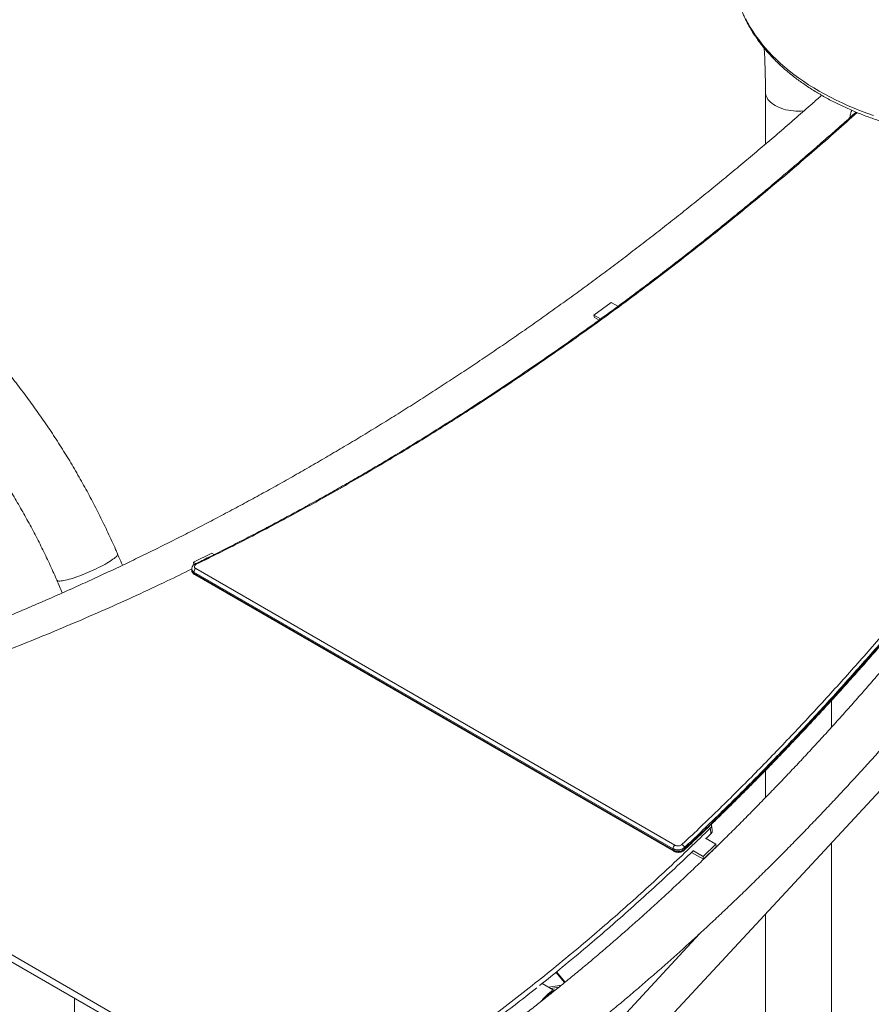
# Model space of a CAD drawing. Units: inches. Extents: x 29 to 1669, y 17 to 1068.
# Drawn here: x 1297 to 1355, y 804 to 871 of the extents above; entities that cross this region are included whole.
import ezdxf

# ---------------------------------------------------------------- set-up
doc = ezdxf.new("R2010")
doc.units = ezdxf.units.IN
doc.header["$LTSCALE"] = 100
doc.header["$MEASUREMENT"] = 0

msp = doc.modelspace()

# ---------------------------------------------------------------- linework, layer by layer
at = {"color": 7, "linetype": 'Continuous', "lineweight": 15}
for p, q in [((1347.979, 865.795), (1347.979, 862.252)), ((1336.301, 850.631), (1337.498, 851.481)), ((1337.943, 851.223), (1337.498, 851.481)), ((1336.301, 850.631), (1336.766, 850.362)), ((1336.355, 850.468), (1336.301, 850.631)), ((1336.355, 850.468), (1336.665, 850.289)), ((1309.095, 833.818), (1310.338, 834.44)), ((1310.498, 834.347), (1310.338, 834.44)), ((1309.095, 833.818), (1309.246, 833.731)), ((1309.095, 833.818), (1309.111, 833.649)), ((1341.703, 814.34), (1309.114, 833.153)), ((1309.121, 833.056), (1341.71, 814.242)), ((1309.159, 832.982), (1341.748, 814.168)), ((1309.235, 833.388), (1341.824, 814.575)), ((1352.479, 822.612), (1352.479, 824.429)), ((1335.688, 796.642), (1360.088, 822.972)), ((1273.087, 820.289), (1316.988, 794.946)), ((1273.159, 820.73), (1317.059, 795.387)), ((1347.979, 819.663), (1347.979, 817.815)), ((1344.612, 814.654), (1343.911, 815.059)), ((1344.268, 815.359), (1343.939, 815.042)), ((1343.04, 814.222), (1343.744, 813.816)), ((1344.612, 814.654), (1343.744, 813.816)), ((1344.63, 814.461), (1343.761, 813.623)), ((1344.63, 814.461), (1344.612, 814.654)), ((1352.479, 762.781), (1352.479, 814.761)), ((1342.952, 814.09), (1343.761, 813.623)), ((1343.744, 813.816), (1343.761, 813.623)), ((1347.979, 809.906), (1347.979, 763.027)), ((1343.482, 808.547), (1333.946, 798.257)), ((1334.366, 805.274), (1333.777, 805.974)), ((1333.615, 804.711), (1332.797, 805.182)), ((1333.224, 804.936), (1334.121, 805.075)), ((1300.996, 764.548), (1300.996, 804.178))]:
    msp.add_line(p, q, dxfattribs=at)
at = {"color": 8, "linetype": 'Continuous', "lineweight": 15}
for p, q in [((1334.322, 805.239), (1333.733, 805.939)), ((1333.394, 804.838), (1333.93, 804.921))]:
    msp.add_line(p, q, dxfattribs=at)
at = {"color": 8, "linetype": 'Continuous', "lineweight": 15, "flags": 128}
for points in [[(1346.621, 870.804), (1346.774, 870.509), (1346.94, 870.216), (1347.119, 869.927), (1347.312, 869.641), (1347.517, 869.358), (1347.734, 869.078), (1347.964, 868.803), (1348.207, 868.531), (1348.461, 868.264), (1348.728, 868.001), (1349.006, 867.742), (1349.296, 867.488), (1349.597, 867.239), (1349.91, 866.995), (1350.233, 866.756), (1350.567, 866.522), (1350.912, 866.294), (1351.266, 866.072), (1351.631, 865.856), (1352.006, 865.645), (1352.39, 865.441), (1352.784, 865.243), (1353.186, 865.051), (1353.597, 864.866), (1354.016, 864.688), (1354.444, 864.516), (1354.879, 864.352), (1355.322, 864.194)], [(1347.979, 865.795), (1347.986, 865.693), (1348.007, 865.592), (1348.042, 865.492), (1348.09, 865.394), (1348.151, 865.298), (1348.225, 865.205), (1348.311, 865.116), (1348.409, 865.031), (1348.519, 864.951), (1348.638, 864.876)], [(1348.638, 864.876), (1348.768, 864.807), (1348.907, 864.744), (1349.054, 864.687), (1349.208, 864.638), (1349.368, 864.595), (1349.534, 864.56), (1349.704, 864.532), (1349.877, 864.512), (1350.053, 864.5), (1350.229, 864.496), (1350.406, 864.5), (1350.581, 864.512), (1350.599, 864.514)], [(1299.797, 832.598), (1299.814, 832.576), (1299.843, 832.559), (1299.885, 832.547), (1299.94, 832.541), (1300.006, 832.541), (1300.083, 832.547), (1300.172, 832.558), (1300.27, 832.576), (1300.379, 832.599), (1300.497, 832.627), (1300.623, 832.661), (1300.757, 832.7), (1300.898, 832.744), (1301.044, 832.793), (1301.196, 832.846), (1301.352, 832.903), (1301.511, 832.963), (1301.672, 833.027), (1301.834, 833.094), (1301.996, 833.163), (1302.158, 833.234), (1302.318, 833.307), (1302.474, 833.381), (1302.628, 833.455), (1302.776, 833.53), (1302.919, 833.605), (1303.055, 833.679), (1303.184, 833.752), (1303.305, 833.823), (1303.417, 833.892), (1303.519, 833.959), (1303.611, 834.023), (1303.692, 834.084), (1303.762, 834.141), (1303.82, 834.194), (1303.867, 834.242), (1303.9, 834.287), (1303.922, 834.326), (1303.93, 834.36), (1303.926, 834.389), (1303.925, 834.39)]]:
    msp.add_lwpolyline(points, dxfattribs=at)
at = {"color": 7, "linetype": 'Continuous', "lineweight": 15, "flags": 128}
for points in [[(1308.967, 833.354), (1308.968, 833.344), (1308.974, 833.256)], [(1309.114, 833.153), (1309.117, 833.104), (1309.121, 833.056)], [(1344.268, 815.359), (1344.258, 815.455), (1344.243, 815.599), (1344.238, 815.646), (1344.228, 815.742)], [(1344.356, 815.568), (1344.351, 815.618), (1344.317, 815.951)], [(1341.71, 814.242), (1341.706, 814.291), (1341.703, 814.34)]]:
    msp.add_lwpolyline(points, dxfattribs=at)
at = {"color": 8, "linetype": 'Continuous', "lineweight": 15}
for centre, radius, start, end in [((1309.222, 833.641), 0.0703, 40.55253, 104.50367), ((1309.208, 833.054), 0.0872, 178.86567, 235.99027), ((1341.797, 814.241), 0.0872, 178.85314, 236.17109), ((1342.381, 814.305), 0.091, 316.0567, 8.22502)]:
    msp.add_arc(centre, radius, start, end, dxfattribs=at)
at = {"color": 7, "linetype": 'Continuous', "lineweight": 15}
for centre, radius, start, end in [((1309.4, 833.154), 0.286, 125.14043, 180.11498), ((1341.989, 814.341), 0.286, 125.14043, 180.11498), ((1342.199, 814.374), 0.267, 8.93677, 68.04136)]:
    msp.add_arc(centre, radius, start, end, dxfattribs=at)
for points, knots in [([(1345.891, 873.153), (1345.893, 873.14), (1345.906, 873.026), (1345.944, 872.811), (1346.004, 872.509), (1346.078, 872.208), (1346.163, 871.908), (1346.262, 871.61), (1346.372, 871.314), (1346.494, 871.02), (1346.629, 870.728), (1346.776, 870.438), (1346.935, 870.151), (1347.106, 869.866), (1347.288, 869.585), (1347.483, 869.306), (1347.689, 869.031), (1347.907, 868.759), (1348.136, 868.491), (1348.376, 868.227), (1348.627, 867.966), (1348.889, 867.711), (1349.162, 867.459), (1349.445, 867.212), (1349.739, 866.97), (1350.043, 866.733), (1350.356, 866.501), (1350.68, 866.274), (1351.012, 866.053), (1351.348, 865.841), (1351.607, 865.685), (1351.814, 865.565), (1352.029, 865.442), (1352.338, 865.274), (1352.712, 865.08), (1353.094, 864.891), (1353.484, 864.71), (1353.882, 864.534), (1354.287, 864.365), (1354.699, 864.202), (1355.118, 864.046), (1355.543, 863.896), (1355.974, 863.754), (1356.412, 863.618), (1356.855, 863.488), (1357.304, 863.366), (1357.757, 863.251), (1358.216, 863.143), (1358.679, 863.042), (1359.146, 862.948), (1359.618, 862.862), (1360.093, 862.783), (1360.571, 862.711), (1361.053, 862.646), (1361.537, 862.589), (1362.024, 862.539), (1362.513, 862.497), (1363.004, 862.462), (1363.497, 862.435), (1363.991, 862.415), (1364.486, 862.403), (1364.981, 862.398), (1365.477, 862.401), (1365.974, 862.411), (1366.47, 862.429), (1366.965, 862.455), (1367.46, 862.487), (1367.953, 862.528), (1368.445, 862.575), (1368.935, 862.631), (1369.424, 862.693), (1369.909, 862.763), (1370.393, 862.84), (1370.873, 862.925), (1371.35, 863.016), (1371.824, 863.115), (1372.294, 863.221), (1372.759, 863.334), (1373.221, 863.454), (1373.677, 863.581), (1374.129, 863.715), (1374.575, 863.856), (1375.016, 864.003), (1375.451, 864.157), (1375.88, 864.318), (1376.303, 864.485), (1376.719, 864.658), (1377.128, 864.838), (1377.531, 865.024), (1377.925, 865.215), (1378.312, 865.413), (1378.692, 865.617), (1379.063, 865.827), (1379.426, 866.042), (1379.78, 866.262), (1380.125, 866.489), (1380.462, 866.72), (1380.789, 866.956), (1381.106, 867.198), (1381.414, 867.444), (1381.712, 867.695), (1381.999, 867.951), (1382.239, 868.175), (1382.379, 868.314), (1382.43, 868.366)], [0, 0, 0, 0, 0.001241, 0.011002, 0.02077, 0.030549, 0.04034, 0.050147, 0.059971, 0.069813, 0.079675, 0.089558, 0.099461, 0.109385, 0.11933, 0.129294, 0.139278, 0.149278, 0.159296, 0.169328, 0.179374, 0.189431, 0.1995, 0.209577, 0.219663, 0.229754, 0.239851, 0.249953, 0.260057, 0.270164, 0.279745, 0.28244, 0.287789, 0.297899, 0.308008, 0.318117, 0.328224, 0.33833, 0.348434, 0.358537, 0.368638, 0.378737, 0.388834, 0.398928, 0.409021, 0.419112, 0.4292, 0.439287, 0.449372, 0.459455, 0.469536, 0.479616, 0.489694, 0.49977, 0.509846, 0.51992, 0.529993, 0.540065, 0.550137, 0.560207, 0.570277, 0.580347, 0.590417, 0.600486, 0.610555, 0.620625, 0.630694, 0.640764, 0.650835, 0.660906, 0.670978, 0.68105, 0.691124, 0.701199, 0.711275, 0.721353, 0.731432, 0.741512, 0.751595, 0.761679, 0.771765, 0.781853, 0.791943, 0.802036, 0.812131, 0.822228, 0.832327, 0.842429, 0.852533, 0.862639, 0.872748, 0.882858, 0.89297, 0.903084, 0.913199, 0.923316, 0.933432, 0.943549, 0.953665, 0.963779, 0.973891, 0.984, 0.994105, 1, 1, 1, 1]), ([(1347.895, 868.777), (1347.897, 868.746), (1347.912, 868.487), (1347.934, 868.005), (1347.958, 867.332), (1347.973, 866.665), (1347.979, 866.154), (1347.979, 865.865), (1347.979, 865.795)], [0, 0, 0, 0, 0.03095, 0.2554298, 0.479881, 0.704299, 0.9286841, 1, 1, 1, 1]), ([(1351.798, 865.574), (1351.58, 865.38), (1351.018, 864.88), (1350.107, 864.081), (1349.065, 863.178), (1348.019, 862.283), (1346.968, 861.395), (1345.914, 860.515), (1344.856, 859.643), (1343.794, 858.778), (1342.728, 857.921), (1341.659, 857.073), (1340.586, 856.232), (1339.509, 855.399), (1338.429, 854.574), (1337.345, 853.758), (1336.259, 852.949), (1335.169, 852.15), (1334.076, 851.358), (1332.98, 850.575), (1331.881, 849.8), (1330.779, 849.034), (1329.674, 848.277), (1328.567, 847.528), (1327.458, 846.788), (1326.345, 846.056), (1325.231, 845.334), (1324.114, 844.62), (1322.995, 843.916), (1321.873, 843.22), (1320.75, 842.534), (1319.625, 841.856), (1318.497, 841.188), (1317.369, 840.529), (1316.238, 839.88), (1315.106, 839.239), (1313.972, 838.608), (1312.837, 837.987), (1311.7, 837.374), (1310.563, 836.772), (1309.424, 836.179), (1308.284, 835.595), (1307.143, 835.022), (1306.001, 834.458), (1304.859, 833.903), (1303.715, 833.359), (1302.572, 832.824), (1301.427, 832.299), (1300.282, 831.784), (1299.137, 831.279), (1297.992, 830.784), (1296.846, 830.299), (1295.701, 829.825), (1294.555, 829.36), (1293.41, 828.905), (1292.265, 828.461), (1291.12, 828.026), (1289.975, 827.602), (1288.831, 827.189), (1287.688, 826.785), (1286.545, 826.392), (1285.403, 826.009), (1284.261, 825.637), (1283.121, 825.275), (1281.982, 824.923), (1280.844, 824.582), (1279.707, 824.252), (1278.571, 823.931), (1277.436, 823.622), (1276.304, 823.323), (1275.172, 823.035), (1274.042, 822.757), (1272.914, 822.49), (1271.788, 822.233), (1270.664, 821.987), (1269.542, 821.752), (1268.656, 821.575), (1268.145, 821.476), (1268.007, 821.449)], [0, 0, 0, 0, 0.008454, 0.02179, 0.035127, 0.048463, 0.061799, 0.075135, 0.088471, 0.101807, 0.115143, 0.128478, 0.141814, 0.155149, 0.168484, 0.181819, 0.195154, 0.208489, 0.221823, 0.235158, 0.248492, 0.261826, 0.27516, 0.288494, 0.301828, 0.315161, 0.328495, 0.341828, 0.355161, 0.368494, 0.381827, 0.395159, 0.408492, 0.421824, 0.435156, 0.448488, 0.46182, 0.475152, 0.488484, 0.501815, 0.515146, 0.528478, 0.541809, 0.55514, 0.56847, 0.581801, 0.595132, 0.608462, 0.621793, 0.635123, 0.648454, 0.661784, 0.675114, 0.688444, 0.701774, 0.715104, 0.728434, 0.741764, 0.755095, 0.768425, 0.781755, 0.795085, 0.808415, 0.821746, 0.835076, 0.848407, 0.861737, 0.875068, 0.888399, 0.90173, 0.915062, 0.928394, 0.941726, 0.955058, 0.96839, 0.981723, 0.995057, 1, 1, 1, 1]), ([(1354.137, 864.429), (1353.858, 864.179), (1353.243, 863.627), (1352.286, 862.782), (1351.266, 861.892), (1350.243, 861.009), (1349.215, 860.134), (1348.184, 859.266), (1347.148, 858.406), (1346.109, 857.553), (1345.065, 856.708), (1344.018, 855.871), (1342.968, 855.041), (1341.914, 854.22), (1340.856, 853.406), (1339.795, 852.601), (1338.731, 851.804), (1337.663, 851.015), (1336.592, 850.234), (1335.519, 849.462), (1334.442, 848.698), (1333.362, 847.943), (1332.279, 847.196), (1331.193, 846.458), (1330.105, 845.729), (1329.014, 845.008), (1327.921, 844.296), (1326.825, 843.593), (1325.726, 842.9), (1324.626, 842.215), (1323.523, 841.539), (1322.418, 840.873), (1321.31, 840.216), (1320.201, 839.568), (1319.09, 838.93), (1317.977, 838.3), (1316.862, 837.681), (1315.745, 837.071), (1314.627, 836.471), (1313.507, 835.88), (1312.386, 835.299), (1311.264, 834.728), (1310.203, 834.198), (1309.516, 833.862), (1309.204, 833.71)], [0, 0, 0, 0, 0.019849, 0.043813, 0.067784, 0.09176, 0.115735, 0.139713, 0.163693, 0.187673, 0.211656, 0.235641, 0.259627, 0.283614, 0.307604, 0.331595, 0.355587, 0.379582, 0.403578, 0.427575, 0.451575, 0.475576, 0.499579, 0.523584, 0.547591, 0.571599, 0.595608, 0.61962, 0.643634, 0.667648, 0.691666, 0.715684, 0.739704, 0.763727, 0.787751, 0.811776, 0.835804, 0.859835, 0.883866, 0.907898, 0.931934, 0.95597, 0.980009, 1, 1, 1, 1]), ([(1353.853, 864.548), (1353.852, 864.547), (1353.824, 864.495), (1353.788, 864.381), (1353.746, 864.22), (1353.736, 864.115), (1353.732, 864.066)], [0, 0, 0, 0, 0.011316, 0.351755, 0.700268, 1, 1, 1, 1]), ([(1342.445, 814.242), (1342.61, 814.397), (1343.039, 814.798), (1343.732, 815.458), (1344.525, 816.221), (1345.317, 816.993), (1346.109, 817.774), (1346.899, 818.565), (1347.69, 819.365), (1348.479, 820.173), (1349.267, 820.991), (1350.055, 821.818), (1350.841, 822.653), (1351.626, 823.498), (1352.41, 824.351), (1353.193, 825.213), (1353.974, 826.083), (1354.754, 826.962), (1355.533, 827.85), (1356.31, 828.746), (1357.085, 829.65), (1357.858, 830.563), (1358.629, 831.483), (1359.399, 832.412), (1360.167, 833.35), (1360.932, 834.295), (1361.696, 835.248), (1362.457, 836.209), (1363.216, 837.177), (1363.972, 838.154), (1364.726, 839.138), (1365.478, 840.13), (1366.227, 841.129), (1366.973, 842.136), (1367.716, 843.15), (1368.457, 844.171), (1369.195, 845.199), (1369.93, 846.235), (1370.662, 847.278), (1371.39, 848.327), (1372.116, 849.384), (1372.838, 850.447), (1373.557, 851.517), (1374.272, 852.594), (1374.984, 853.677), (1375.693, 854.766), (1376.398, 855.862), (1377.099, 856.964), (1377.796, 858.073), (1378.442, 859.11), (1378.853, 859.78), (1379.035, 860.076)], [0, 0, 0, 0, 0.0128827, 0.0335754, 0.0542674, 0.0749564, 0.0956446, 0.1163312, 0.137016, 0.1576981, 0.178379, 0.199059, 0.2197363, 0.2404123, 0.2610873, 0.2817593, 0.3024305, 0.3231004, 0.3437674, 0.3644339, 0.3850989, 0.4057621, 0.4264228, 0.4470821, 0.467741, 0.488397, 0.5090519, 0.5297058, 0.550357, 0.5710073, 0.5916565, 0.6123028, 0.6329485, 0.6535931, 0.6742358, 0.6948762, 0.7155152, 0.7361539, 0.7567898, 0.7774247, 0.7980589, 0.8186904, 0.8393204, 0.8599497, 0.8805733, 0.9011918, 0.9218125, 0.9424333, 0.9630556, 0.9836787, 1, 1, 1, 1]), ([(1378.42, 857.279), (1378.281, 857.056), (1377.906, 856.457), (1377.292, 855.488), (1376.578, 854.372), (1375.86, 853.262), (1375.14, 852.159), (1374.417, 851.063), (1373.69, 849.973), (1372.961, 848.89), (1372.229, 847.813), (1371.493, 846.744), (1370.755, 845.681), (1370.015, 844.626), (1369.271, 843.578), (1368.525, 842.537), (1367.777, 841.503), (1367.026, 840.477), (1366.273, 839.458), (1365.517, 838.447), (1364.759, 837.443), (1363.999, 836.447), (1363.236, 835.459), (1362.472, 834.479), (1361.705, 833.507), (1360.936, 832.543), (1360.166, 831.587), (1359.393, 830.639), (1358.619, 829.699), (1357.843, 828.768), (1357.066, 827.845), (1356.286, 826.93), (1355.506, 826.024), (1354.723, 825.127), (1353.94, 824.238), (1353.155, 823.359), (1352.368, 822.487), (1351.581, 821.625), (1350.792, 820.772), (1350.002, 819.928), (1349.211, 819.093), (1348.419, 818.267), (1347.627, 817.45), (1346.833, 816.643), (1346.039, 815.845), (1345.244, 815.056), (1344.448, 814.277), (1343.652, 813.507), (1342.855, 812.747), (1342.058, 811.997), (1341.26, 811.256), (1340.462, 810.525), (1339.664, 809.804), (1338.865, 809.093), (1338.067, 808.392), (1337.268, 807.7), (1336.47, 807.019), (1335.671, 806.348), (1334.873, 805.687), (1334.075, 805.036), (1333.277, 804.395), (1332.48, 803.765), (1331.683, 803.144), (1330.886, 802.535), (1330.09, 801.935), (1329.295, 801.347), (1328.5, 800.768), (1327.706, 800.2), (1326.912, 799.643), (1326.12, 799.097), (1325.329, 798.561), (1324.538, 798.035), (1323.749, 797.521), (1322.96, 797.017), (1322.173, 796.524), (1321.387, 796.042), (1320.603, 795.571), (1319.82, 795.111), (1319.038, 794.661), (1318.258, 794.223), (1317.479, 793.796), (1316.814, 793.439), (1316.408, 793.226), (1316.261, 793.149)], [0, 0, 0, 0, 0.007392, 0.019889, 0.032385, 0.044881, 0.057377, 0.069872, 0.082367, 0.094861, 0.107355, 0.119849, 0.132342, 0.144835, 0.157327, 0.169819, 0.18231, 0.194801, 0.207291, 0.219781, 0.23227, 0.244759, 0.257247, 0.269735, 0.282222, 0.294708, 0.307194, 0.319679, 0.332164, 0.344648, 0.357131, 0.369614, 0.382096, 0.394578, 0.407059, 0.419539, 0.432018, 0.444497, 0.456975, 0.469453, 0.481929, 0.494405, 0.506881, 0.519355, 0.531829, 0.544302, 0.556774, 0.569246, 0.581717, 0.594187, 0.606656, 0.619125, 0.631592, 0.64406, 0.656526, 0.668991, 0.681456, 0.69392, 0.706384, 0.718847, 0.731309, 0.74377, 0.756231, 0.768691, 0.781151, 0.79361, 0.806068, 0.818526, 0.830984, 0.843441, 0.855897, 0.868354, 0.88081, 0.893266, 0.905722, 0.918177, 0.930633, 0.943089, 0.955544, 0.968001, 0.980457, 0.992914, 1, 1, 1, 1]), ([(1303.925, 834.39), (1303.881, 834.491), (1303.754, 834.784), (1303.537, 835.266), (1303.273, 835.837), (1303.002, 836.405), (1302.723, 836.97), (1302.438, 837.533), (1302.146, 838.093), (1301.847, 838.65), (1301.541, 839.204), (1301.229, 839.754), (1300.911, 840.301), (1300.586, 840.844), (1300.255, 841.383), (1299.918, 841.917), (1299.575, 842.447), (1299.227, 842.972), (1298.872, 843.493), (1298.512, 844.008), (1298.147, 844.519), (1297.776, 845.023), (1297.4, 845.522), (1297.019, 846.016), (1296.634, 846.503), (1296.243, 846.984), (1295.848, 847.459), (1295.449, 847.927), (1295.045, 848.389), (1294.636, 848.843), (1294.224, 849.291), (1293.808, 849.731), (1293.388, 850.164), (1292.965, 850.589), (1292.538, 851.007), (1292.107, 851.416), (1291.674, 851.818), (1291.237, 852.211), (1290.798, 852.596), (1290.356, 852.972), (1289.911, 853.34), (1289.464, 853.698), (1289.014, 854.048), (1288.562, 854.389), (1288.109, 854.72), (1287.653, 855.042), (1287.196, 855.354), (1286.737, 855.656), (1286.277, 855.948), (1285.816, 856.232), (1285.507, 856.412), (1285.352, 856.502)], [0, 0, 0, 0, 0.010896, 0.031452, 0.052006, 0.072556, 0.093105, 0.113652, 0.134198, 0.154742, 0.175286, 0.195829, 0.216372, 0.236915, 0.257459, 0.278003, 0.298549, 0.319096, 0.339645, 0.360197, 0.38075, 0.401307, 0.421867, 0.44243, 0.462998, 0.483569, 0.504145, 0.524726, 0.545312, 0.565903, 0.5865, 0.607104, 0.627713, 0.64833, 0.668953, 0.689583, 0.71022, 0.730865, 0.751518, 0.772178, 0.792846, 0.813522, 0.834206, 0.854897, 0.875596, 0.896302, 0.917015, 0.937735, 0.958461, 0.979192, 1, 1, 1, 1]), ([(1283.102, 852.605), (1283.172, 852.565), (1283.375, 852.447), (1283.712, 852.244), (1284.113, 851.993), (1284.515, 851.732), (1284.917, 851.462), (1285.319, 851.182), (1285.721, 850.893), (1286.122, 850.594), (1286.523, 850.286), (1286.923, 849.969), (1287.322, 849.642), (1287.72, 849.307), (1288.117, 848.963), (1288.512, 848.611), (1288.905, 848.25), (1289.296, 847.88), (1289.686, 847.503), (1290.072, 847.117), (1290.457, 846.724), (1290.838, 846.323), (1291.217, 845.915), (1291.592, 845.499), (1291.965, 845.076), (1292.333, 844.646), (1292.698, 844.21), (1293.06, 843.767), (1293.417, 843.317), (1293.77, 842.862), (1294.119, 842.4), (1294.463, 841.933), (1294.802, 841.46), (1295.137, 840.983), (1295.467, 840.5), (1295.791, 840.012), (1296.11, 839.519), (1296.424, 839.023), (1296.732, 838.522), (1297.034, 838.017), (1297.33, 837.508), (1297.62, 836.996), (1297.904, 836.481), (1298.182, 835.963), (1298.453, 835.442), (1298.718, 834.918), (1298.976, 834.393), (1299.227, 833.865), (1299.471, 833.336), (1299.66, 832.913), (1299.767, 832.667), (1299.797, 832.598)], [0, 0, 0, 0, 0.010844, 0.031559, 0.052281, 0.073009, 0.093746, 0.114491, 0.135245, 0.156008, 0.17678, 0.197561, 0.218352, 0.239152, 0.259962, 0.280781, 0.301609, 0.322446, 0.343291, 0.364145, 0.385007, 0.405876, 0.426753, 0.447637, 0.468529, 0.489426, 0.51033, 0.531239, 0.552154, 0.573073, 0.593997, 0.614925, 0.635857, 0.656793, 0.677731, 0.698672, 0.719615, 0.74056, 0.761506, 0.782453, 0.803401, 0.824348, 0.845296, 0.866242, 0.887188, 0.908132, 0.929074, 0.950013, 0.97095, 0.991883, 1, 1, 1, 1]), ([(1317.88, 790.046), (1318.022, 790.12), (1318.433, 790.336), (1319.114, 790.7), (1319.923, 791.144), (1320.734, 791.599), (1321.546, 792.066), (1322.358, 792.543), (1323.172, 793.031), (1323.987, 793.53), (1324.802, 794.041), (1325.618, 794.562), (1326.435, 795.094), (1327.252, 795.636), (1328.07, 796.19), (1328.889, 796.754), (1329.707, 797.329), (1330.527, 797.915), (1331.346, 798.511), (1332.166, 799.117), (1332.986, 799.735), (1333.806, 800.362), (1334.626, 801), (1335.446, 801.648), (1336.267, 802.307), (1337.086, 802.975), (1337.906, 803.654), (1338.726, 804.343), (1339.545, 805.042), (1340.364, 805.751), (1341.183, 806.47), (1342.001, 807.198), (1342.818, 807.937), (1343.635, 808.685), (1344.451, 809.443), (1345.267, 810.211), (1346.081, 810.988), (1346.895, 811.775), (1347.708, 812.571), (1348.52, 813.377), (1349.331, 814.191), (1350.141, 815.016), (1350.95, 815.849), (1351.757, 816.691), (1352.564, 817.543), (1353.369, 818.404), (1354.172, 819.273), (1354.975, 820.151), (1355.775, 821.039), (1356.575, 821.934), (1357.372, 822.839), (1358.168, 823.752), (1358.962, 824.674), (1359.754, 825.604), (1360.545, 826.542), (1361.334, 827.489), (1362.12, 828.444), (1362.905, 829.407), (1363.687, 830.379), (1364.468, 831.358), (1365.246, 832.345), (1366.022, 833.34), (1366.795, 834.343), (1367.567, 835.353), (1368.336, 836.372), (1369.102, 837.397), (1369.866, 838.431), (1370.627, 839.471), (1371.385, 840.519), (1372.141, 841.574), (1372.894, 842.636), (1373.645, 843.706), (1374.392, 844.782), (1375.136, 845.865), (1375.878, 846.955), (1376.616, 848.052), (1377.22, 848.956), (1377.576, 849.497), (1377.688, 849.668)], [0, 0, 0, 0, 0.0070271, 0.0203756, 0.0337245, 0.0470743, 0.0604246, 0.0737755, 0.0871268, 0.1004785, 0.1138304, 0.1271824, 0.1405344, 0.1538864, 0.1672383, 0.1805899, 0.1939414, 0.2072925, 0.2206432, 0.2339935, 0.2473434, 0.2606928, 0.2740416, 0.2873899, 0.3007376, 0.3140846, 0.3274311, 0.3407768, 0.3541219, 0.3674663, 0.38081, 0.3941529, 0.4074951, 0.4208366, 0.4341773, 0.4475173, 0.4608566, 0.474195, 0.4875327, 0.5008697, 0.5142059, 0.5275413, 0.540876, 0.55421, 0.5675432, 0.5808756, 0.5942074, 0.6075384, 0.6208687, 0.6341983, 0.6475271, 0.6608553, 0.6741828, 0.6875097, 0.7008358, 0.7141613, 0.7274862, 0.7408104, 0.754134, 0.7674569, 0.7807793, 0.7941011, 0.8074222, 0.8207428, 0.8340629, 0.8473823, 0.8607013, 0.8740197, 0.8873375, 0.9006549, 0.9139718, 0.9272882, 0.9406041, 0.9539194, 0.9672345, 0.980549, 0.9938631, 1, 1, 1, 1]), ([(1304.256, 833.618), (1304.177, 833.803), (1304.068, 834.061), (1303.957, 834.318), (1303.925, 834.39)], [0, 0, 0, 0, 0.719372, 1, 1, 1, 1]), ([(1309.205, 833.708), (1309.188, 833.7), (1309.147, 833.679), (1309.094, 833.639), (1309.045, 833.59), (1309.009, 833.538), (1308.983, 833.482), (1308.969, 833.422), (1308.964, 833.379), (1308.968, 833.355), (1308.968, 833.353)], [0, 0, 0, 0, 0.120677, 0.286042, 0.431851, 0.573642, 0.709166, 0.842368, 0.985366, 1, 1, 1, 1]), ([(1309.275, 833.687), (1309.271, 833.684), (1309.238, 833.668), (1309.186, 833.629), (1309.145, 833.566), (1309.14, 833.5), (1309.168, 833.436), (1309.213, 833.404), (1309.235, 833.388)], [0, 0, 0, 0, 0.032307, 0.225733, 0.419192, 0.612725, 0.806337, 1, 1, 1, 1]), ([(1273.223, 821.071), (1273.704, 821.166), (1274.655, 821.355), (1276.068, 821.656), (1277.449, 821.966), (1278.797, 822.284), (1279.966, 822.573), (1280.963, 822.828), (1281.792, 823.047), (1282.607, 823.267), (1283.421, 823.493), (1284.258, 823.73), (1285.617, 824.126), (1287.489, 824.696), (1289.86, 825.465), (1292.235, 826.281), (1294.526, 827.114), (1296.732, 827.957), (1298.851, 828.803), (1300.967, 829.685), (1303.081, 830.602), (1305.193, 831.556), (1307.153, 832.472), (1308.408, 833.086), (1308.961, 833.357)], [0, 0, 0, 0, 0.040706, 0.080455, 0.119245, 0.157078, 0.193953, 0.217578, 0.240792, 0.263596, 0.28599, 0.309149, 0.333802, 0.399889, 0.466057, 0.532304, 0.598632, 0.657835, 0.716945, 0.776056, 0.835168, 0.894279, 0.953392, 1, 1, 1, 1]), ([(1308.975, 833.255), (1308.977, 833.237), (1308.981, 833.198), (1309.003, 833.142), (1309.034, 833.089), (1309.075, 833.042), (1309.118, 833.006), (1309.148, 832.989), (1309.16, 832.983)], [0, 0, 0, 0, 0.164726, 0.341307, 0.519293, 0.701252, 0.886068, 1, 1, 1, 1]), ([(1299.797, 832.598), (1299.858, 832.458), (1299.983, 832.171), (1300.104, 831.883), (1300.167, 831.735)], [0, 0, 0, 0, 0.486547, 1, 1, 1, 1]), ([(1344.228, 815.742), (1343.762, 815.29), (1342.83, 814.385), (1341.43, 813.064), (1340.029, 811.772), (1338.629, 810.511), (1337.229, 809.28), (1335.746, 808.008), (1334.182, 806.702), (1332.535, 805.369), (1330.891, 804.081), (1329.39, 802.942), (1328.033, 801.941), (1326.818, 801.068), (1325.852, 800.392), (1325.146, 799.908), (1324.7, 799.605), (1324.268, 799.314), (1323.832, 799.024), (1323.391, 798.733), (1322.824, 798.364), (1322.128, 797.916), (1321.299, 797.394), (1320.452, 796.873), (1319.588, 796.353), (1318.707, 795.835), (1318.116, 795.498), (1317.817, 795.327)], [0, 0, 0, 0, 0.052421, 0.104842, 0.157263, 0.209683, 0.262103, 0.314522, 0.376302, 0.438158, 0.500056, 0.56188, 0.607993, 0.654066, 0.700096, 0.718169, 0.734681, 0.75109, 0.767736, 0.784618, 0.801737, 0.832894, 0.864806, 0.897473, 0.930894, 0.96507, 1, 1, 1, 1]), ([(1344.228, 815.742), (1344.243, 815.758), (1344.273, 815.791), (1344.302, 815.843), (1344.318, 815.897), (1344.319, 815.951), (1344.313, 815.989), (1344.303, 816.007), (1344.302, 816.008)], [0, 0, 0, 0, 0.196737, 0.3934758, 0.5902103, 0.7869472, 0.9836857, 1, 1, 1, 1]), ([(1344.355, 815.568), (1344.356, 815.556), (1344.359, 815.525), (1344.347, 815.476), (1344.322, 815.423), (1344.292, 815.384), (1344.272, 815.364), (1344.268, 815.359)], [0, 0, 0, 0, 0.178236, 0.427981, 0.67773, 0.927475, 1, 1, 1, 1]), ([(1343.044, 814.179), (1342.984, 814.12), (1342.455, 813.61), (1341.457, 812.675), (1340.051, 811.377), (1338.645, 810.112), (1337.239, 808.877), (1335.75, 807.603), (1334.207, 806.314), (1333.134, 805.452), (1332.611, 805.032)], [0, 0, 0, 0, 0.017385, 0.152022, 0.286658, 0.421293, 0.555928, 0.690561, 0.849235, 1, 1, 1, 1]), ([(1342.464, 814.416), (1342.446, 814.401), (1342.412, 814.372), (1342.347, 814.335), (1342.274, 814.305), (1342.196, 814.282), (1342.113, 814.268), (1342.028, 814.263), (1341.945, 814.266), (1341.864, 814.279), (1341.789, 814.299), (1341.736, 814.322), (1341.709, 814.336), (1341.703, 814.34)], [0, 0, 0, 0, 0.096778, 0.193559, 0.290337, 0.387117, 0.483896, 0.580674, 0.677452, 0.77423, 0.87101, 0.967789, 1, 1, 1, 1]), ([(1341.71, 814.242), (1341.716, 814.239), (1341.743, 814.224), (1341.796, 814.202), (1341.871, 814.181), (1341.952, 814.169), (1342.035, 814.165), (1342.12, 814.17), (1342.203, 814.185), (1342.281, 814.207), (1342.354, 814.237), (1342.419, 814.274), (1342.453, 814.303), (1342.471, 814.318)], [0, 0, 0, 0, 0.0321351, 0.1289196, 0.2257058, 0.3224929, 0.4192782, 0.5160653, 0.6128514, 0.709639, 0.8064262, 0.9032125, 1, 1, 1, 1]), ([(1341.749, 814.169), (1341.758, 814.164), (1341.787, 814.146), (1341.843, 814.125), (1341.916, 814.106), (1341.994, 814.096), (1342.073, 814.095), (1342.152, 814.104), (1342.23, 814.121), (1342.305, 814.148), (1342.373, 814.185), (1342.421, 814.217), (1342.441, 814.238), (1342.445, 814.242)], [0, 0, 0, 0, 0.044599, 0.143464, 0.246639, 0.348721, 0.452336, 0.554936, 0.659327, 0.763786, 0.871059, 0.978419, 1, 1, 1, 1]), ([(1341.824, 814.575), (1341.828, 814.573), (1341.858, 814.556), (1341.923, 814.534), (1342.027, 814.524), (1342.133, 814.536), (1342.231, 814.569), (1342.277, 814.605), (1342.299, 814.622)], [0, 0, 0, 0, 0.032345, 0.225999, 0.419601, 0.613122, 0.806572, 1, 1, 1, 1]), ([(1342.464, 814.416), (1342.465, 814.4), (1342.466, 814.383), (1342.468, 814.35), (1342.469, 814.334), (1342.471, 814.318)], [0, 0, 0, 0, 0.5, 0.505875, 1, 1, 1, 1]), ([(1332.428, 804.886), (1331.91, 804.478), (1330.842, 803.636), (1329.368, 802.521), (1328.005, 801.518), (1326.784, 800.642), (1325.814, 799.965), (1325.106, 799.479), (1324.658, 799.175), (1324.224, 798.883), (1323.786, 798.593), (1323.343, 798.301), (1322.774, 797.93), (1322.075, 797.482), (1321.242, 796.959), (1320.392, 796.436), (1319.525, 795.915), (1318.64, 795.395), (1318.046, 795.057), (1317.746, 794.886)], [0, 0, 0, 0, 0.1042608, 0.2150283, 0.2976484, 0.3801946, 0.4626666, 0.4950464, 0.524626, 0.554026, 0.5838499, 0.6140978, 0.6447696, 0.7005951, 0.7577723, 0.8163014, 0.8761825, 0.9374152, 1, 1, 1, 1]), ([(1333.638, 804.686), (1333.635, 804.691), (1333.623, 804.711), (1333.591, 804.723), (1333.539, 804.718), (1333.47, 804.682), (1333.388, 804.622), (1333.292, 804.544), (1333.179, 804.445), (1333.058, 804.334), (1332.934, 804.213), (1332.815, 804.087), (1332.728, 803.99), (1332.685, 803.933), (1332.678, 803.923)], [0, 0, 0, 0, 0.025781, 0.118881, 0.226401, 0.336693, 0.431663, 0.529193, 0.624283, 0.722908, 0.807393, 0.894147, 0.982475, 1, 1, 1, 1]), ([(1333.549, 804.619), (1333.541, 804.624), (1333.518, 804.637), (1333.469, 804.629), (1333.398, 804.594), (1333.308, 804.531), (1333.204, 804.444), (1333.089, 804.34), (1332.976, 804.23), (1332.864, 804.111), (1332.791, 804.03), (1332.758, 803.987), (1332.758, 803.986)], [0, 0, 0, 0, 0.070502, 0.193956, 0.317373, 0.446093, 0.574668, 0.686072, 0.797476, 0.897782, 0.998121, 1, 1, 1, 1])]:
    msp.add_open_spline(points, degree=3, knots=knots, dxfattribs=at)
at = {"color": 8, "linetype": 'Continuous', "lineweight": 15}
for points, knots in [([(1354.21, 864.398), (1353.737, 863.976), (1352.775, 863.115), (1351.312, 861.836), (1349.824, 860.557), (1348.327, 859.293), (1346.822, 858.046), (1345.31, 856.815), (1343.789, 855.601), (1342.261, 854.403), (1340.726, 853.222), (1339.184, 852.058), (1337.635, 850.912), (1336.08, 849.783), (1334.518, 848.672), (1332.95, 847.579), (1331.377, 846.505), (1329.798, 845.449), (1328.213, 844.411), (1326.623, 843.392), (1325.029, 842.393), (1323.43, 841.412), (1321.826, 840.452), (1320.218, 839.51), (1318.607, 838.589), (1316.991, 837.687), (1315.407, 836.824), (1313.853, 835.999), (1312.33, 835.209), (1310.804, 834.437), (1309.785, 833.937), (1309.275, 833.687)], [0, 0, 0, 0, 0.0336374, 0.0684609, 0.1032846, 0.1381082, 0.1729288, 0.2077524, 0.2425761, 0.2773999, 0.3122235, 0.3470472, 0.3818708, 0.4166946, 0.4515183, 0.4863419, 0.5211656, 0.5559864, 0.5908101, 0.6256339, 0.6604576, 0.6952813, 0.7301051, 0.7649289, 0.7997526, 0.8345764, 0.8693973, 0.9020382, 0.9346791, 0.9673395, 1, 1, 1, 1]), ([(1342.299, 814.622), (1342.49, 814.802), (1343.063, 815.34), (1344.017, 816.252), (1345.162, 817.365), (1346.305, 818.497), (1347.447, 819.649), (1348.587, 820.82), (1349.726, 822.011), (1350.862, 823.219), (1351.996, 824.447), (1353.128, 825.693), (1354.257, 826.957), (1355.383, 828.239), (1356.506, 829.539), (1357.625, 830.857), (1358.741, 832.192), (1359.853, 833.545), (1360.96, 834.914), (1362.063, 836.3), (1363.162, 837.703), (1364.255, 839.123), (1365.344, 840.558), (1366.427, 842.01), (1367.504, 843.477), (1368.576, 844.959), (1369.641, 846.457), (1370.701, 847.97), (1371.754, 849.498), (1372.8, 851.04), (1373.839, 852.597), (1374.871, 854.167), (1375.896, 855.751), (1376.913, 857.349), (1378.048, 859.163), (1378.875, 860.5), (1379.361, 861.308), (1379.393, 861.362)], [0, 0, 0, 0, 0.014716, 0.04415, 0.073584, 0.103019, 0.132453, 0.161885, 0.191319, 0.220753, 0.250188, 0.279622, 0.309056, 0.338491, 0.367925, 0.397359, 0.426791, 0.456225, 0.485659, 0.515094, 0.544528, 0.573962, 0.603396, 0.63283, 0.662265, 0.691699, 0.721133, 0.750565, 0.779999, 0.809433, 0.838867, 0.868301, 0.897736, 0.92717, 0.956601, 0.997086, 1, 1, 1, 1]), ([(1379.127, 860.427), (1378.797, 859.888), (1378.134, 858.804), (1377.125, 857.197), (1376.107, 855.597), (1375.08, 854.011), (1374.047, 852.439), (1373.006, 850.88), (1371.959, 849.336), (1370.905, 847.806), (1369.844, 846.292), (1368.777, 844.792), (1367.704, 843.308), (1366.625, 841.839), (1365.54, 840.385), (1364.45, 838.948), (1363.355, 837.527), (1362.255, 836.122), (1361.151, 834.734), (1360.042, 833.363), (1358.929, 832.009), (1357.811, 830.672), (1356.69, 829.352), (1355.566, 828.051), (1354.438, 826.767), (1353.308, 825.501), (1352.174, 824.253), (1351.039, 823.024), (1349.9, 821.814), (1348.76, 820.622), (1347.618, 819.45), (1346.475, 818.296), (1345.33, 817.162), (1344.184, 816.048), (1343.228, 815.135), (1342.655, 814.596), (1342.464, 814.416)], [0, 0, 0, 0, 0.029612, 0.059469, 0.089327, 0.119186, 0.149044, 0.178902, 0.20876, 0.238619, 0.268475, 0.298333, 0.328192, 0.35805, 0.387909, 0.417767, 0.447626, 0.477484, 0.507342, 0.537201, 0.567059, 0.596915, 0.626774, 0.656632, 0.686491, 0.716349, 0.746207, 0.776066, 0.805924, 0.835783, 0.865639, 0.895497, 0.925355, 0.955214, 0.985072, 1, 1, 1, 1]), ([(1342.471, 814.318), (1342.832, 814.658), (1343.555, 815.339), (1344.639, 816.383), (1345.722, 817.442), (1346.824, 818.54), (1347.946, 819.678), (1349.088, 820.855), (1350.228, 822.052), (1351.366, 823.268), (1352.501, 824.502), (1353.634, 825.754), (1354.764, 827.025), (1355.891, 828.313), (1357.015, 829.62), (1358.135, 830.944), (1359.251, 832.285), (1360.364, 833.644), (1361.472, 835.02), (1362.575, 836.412), (1363.674, 837.821), (1364.768, 839.246), (1365.857, 840.688), (1366.94, 842.145), (1368.018, 843.618), (1369.089, 845.107), (1370.155, 846.61), (1371.214, 848.129), (1372.267, 849.662), (1373.313, 851.21), (1374.352, 852.772), (1375.384, 854.348), (1376.408, 855.937), (1377.425, 857.541), (1378.311, 858.957), (1378.854, 859.845), (1379.065, 860.188)], [0, 0, 0, 0, 0.0282921, 0.0565841, 0.0848591, 0.113134, 0.1430612, 0.1729909, 0.2029206, 0.2328504, 0.2627801, 0.2927099, 0.3226396, 0.3525693, 0.3824991, 0.4124263, 0.442356, 0.4722858, 0.5022155, 0.5321452, 0.562075, 0.5920048, 0.6219345, 0.6518643, 0.6817915, 0.7117212, 0.741651, 0.7715808, 0.8015105, 0.8314402, 0.8613697, 0.8912994, 0.9212289, 0.951159, 0.9810891, 1, 1, 1, 1]), ([(1309.114, 833.153), (1309.095, 833.165), (1309.057, 833.19), (1309.015, 833.233), (1308.985, 833.281), (1308.97, 833.322), (1308.969, 833.346), (1308.969, 833.353)], [0, 0, 0, 0, 0.224155, 0.454809, 0.678962, 0.909617, 1, 1, 1, 1]), ([(1308.976, 833.256), (1308.976, 833.249), (1308.976, 833.224), (1308.992, 833.184), (1309.021, 833.136), (1309.064, 833.092), (1309.102, 833.068), (1309.121, 833.056)], [0, 0, 0, 0, 0.092109, 0.319082, 0.546051, 0.773027, 1, 1, 1, 1])]:
    msp.add_open_spline(points, degree=3, knots=knots, dxfattribs=at)

doc.saveas('drawing.dxf')
